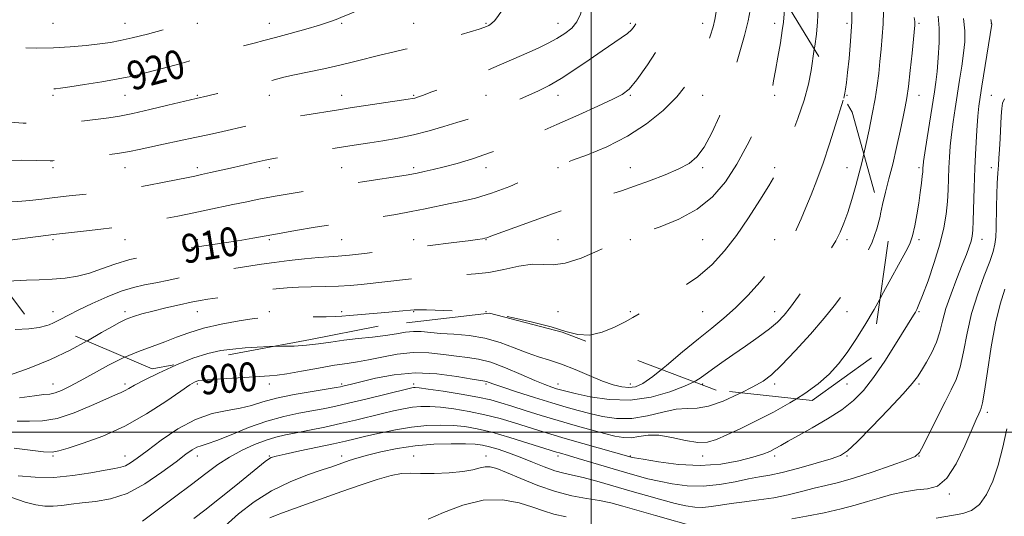
# Model space of a CAD drawing. Extents: x 2134800 to 2137700, y 317300 to 320200.
# Drawn here: x 2136842 to 2137114, y 317977 to 318114 of the extents above; entities that cross this region are included whole.
import ezdxf
from ezdxf.enums import TextEntityAlignment as Align

# ---------------------------------------------------------------- set-up
doc = ezdxf.new("R2010")
doc.units = 0
doc.header["$MEASUREMENT"] = 0
doc.linetypes.add('DGN Style 2', pattern=[38.544247, 23.126548, -15.417699])
doc.linetypes.add('DGN Style 3', pattern=[53.961946, 38.544247, -15.417699])
for name, color, linetype, lineweight in [('DTM OBSCURED SPOT', 7, 'Continuous', 0), ('DTM SPOT ELEVATION', 2, 'Continuous', 13), ('GRID LINE', 7, 'Continuous', 0), ('INDEX CONTOUR', 41, 'Continuous', 13), ('INDEX CONTOUR DASHED', 41, 'DGN Style 3', 13), ('INDEX CONTOUR LABEL', 244, 'Continuous', 0), ('INTERMEDIATE CONTOUR', 44, 'Continuous', 0), ('INTERMEDIATE CONTOUR DASHED', 44, 'DGN Style 3', 0), ('OBSCURED GROUND BOUNDARY', 84, 'DGN Style 2', 0)]:
    doc.layers.add(name, color=color, linetype=linetype, lineweight=lineweight)
doc.styles.add('Style-ITALICS', font='ITALICS.shx')

msp = doc.modelspace()

# ---------------------------------------------------------------- linework, layer by layer
at = {"layer": 'DTM OBSCURED SPOT'}
for p in [(2136850.88, 318113.38, 923.32), (2136870.88, 318113.38, 922.89), (2136890.88, 318113.38, 921.85), (2136910.88, 318113.38, 920.77), (2136930.88, 318113.38, 919.8), (2136950.88, 318113.38, 918.95), (2136970.88, 318113.38, 918.16), (2136990.88, 318113.38, 916.73), (2137010.88, 318113.38, 914.32), (2137030.88, 318113.38, 910.71), (2137050.88, 318113.38, 906.52), (2136850.88, 318093.38, 919.68), (2136870.88, 318093.38, 919.11), (2136890.88, 318093.38, 918.14), (2136910.88, 318093.38, 917.32), (2136930.88, 318093.38, 916.72), (2136950.88, 318093.38, 916.16), (2136970.88, 318093.38, 914.91), (2136990.88, 318093.38, 913.37), (2137010.88, 318093.38, 911.82), (2137030.88, 318093.38, 909.28), (2137050.88, 318093.38, 905.81), (2136850.88, 318073.38, 915.63), (2136870.88, 318073.38, 915.22), (2136890.88, 318073.38, 914.44), (2136910.88, 318073.38, 913.56), (2136930.88, 318073.38, 912.92), (2136950.88, 318073.38, 912.34), (2136970.88, 318073.38, 911.45), (2136990.88, 318073.38, 909.91), (2137010.88, 318073.38, 908.85), (2137030.88, 318073.38, 907.73), (2137050.88, 318073.38, 904.18), (2137070.88, 318073.38, 900.9), (2136850.88, 318053.38, 911.72), (2136870.88, 318053.38, 911.28), (2136890.88, 318053.38, 910.52), (2136910.88, 318053.38, 909.75), (2136930.88, 318053.38, 909.11), (2136950.88, 318053.38, 908.52), (2136970.88, 318053.38, 907.93), (2136990.88, 318053.38, 906.79), (2137010.88, 318053.38, 905.89), (2137030.88, 318053.38, 905), (2137050.88, 318053.38, 902.79), (2137070.88, 318053.38, 899.59), (2136850.88, 318033.38, 908.66), (2136870.88, 318033.38, 906.39), (2136890.88, 318033.38, 905.19), (2136910.88, 318033.38, 904.32), (2136930.88, 318033.38, 904.36), (2136950.88, 318033.38, 903.87), (2136970.88, 318033.38, 904.01), (2136990.88, 318033.38, 904.91), (2137010.88, 318033.38, 904.17), (2137030.88, 318033.38, 903.08), (2137050.88, 318033.38, 900.61), (2137070.88, 318033.38, 897.25), (2137030.88, 318013.38, 899.63), (2137050.88, 318013.38, 897.58)]:
    msp.add_point(p, dxfattribs=at)
at = {"layer": 'DTM SPOT ELEVATION'}
for p in [(2137070.88, 318113.38, 902.38), (2137090.88, 318113.38, 897.74), (2137110.88, 318113.38, 892.05), (2137070.88, 318093.38, 901.89), (2137090.88, 318093.38, 897.28), (2137110.88, 318093.38, 891.05), (2137090.88, 318073.38, 896.3), (2137110.88, 318073.38, 890.69), (2137090.88, 318053.38, 895.67), (2137108.34, 318053.46, 891.3), (2137090.88, 318033.38, 893.84), (2136850.88, 318013.38, 904.76), (2136870.88, 318013.38, 902.38), (2136890.88, 318013.38, 899.76), (2136910.88, 318013.38, 899.45), (2136930.88, 318013.38, 898.29), (2136950.88, 318013.38, 896.36), (2136970.88, 318013.38, 897.77), (2136990.88, 318013.38, 900.68), (2137010.88, 318013.38, 902.65), (2137070.88, 318013.38, 895.15), (2137090.88, 318013.38, 891.72), (2137109.77, 318005.48, 887.6), (2136850.88, 317993.38, 899.83), (2136870.88, 317993.38, 898.7), (2136890.88, 317993.38, 895.37), (2136910.88, 317993.38, 892.12), (2136930.88, 317993.38, 890.51), (2136950.88, 317993.38, 888.72), (2136970.88, 317993.38, 888.64), (2136990.88, 317993.38, 891.58), (2137010.88, 317993.38, 894.1), (2137030.88, 317993.38, 895.45), (2137050.88, 317993.38, 893.63), (2137070.88, 317993.38, 891.86), (2137090.88, 317993.38, 889.97), (2137099.24, 317982.8, 887.8)]:
    msp.add_point(p, dxfattribs=at)
at = {"layer": 'GRID LINE', "flags": 128}
for points in [[(2137000, 320000), (2137000, 317500)], [(2135000, 318000), (2137500, 318000)]]:
    msp.add_lwpolyline(points, dxfattribs=at)
at = {"layer": 'INDEX CONTOUR', "flags": 128}
for points, elevation in [([(2137075.591, 318077.145), (2137076.214, 318080.028), (2137077.021, 318083.821), (2137077.903, 318088.141), (2137078.693, 318092.393), (2137079.27, 318096.135), (2137079.683, 318099.503), (2137080.029, 318102.786), (2137080.376, 318106.201), (2137080.695, 318109.71), (2137080.926, 318113.21), (2137081.017, 318116.621)], 900), ([(2136898.604, 317974.016), (2136902.296, 317977.298), (2136906.621, 317980.65), (2136911.456, 317983.721), (2136916.59, 317986.223), (2136921.47, 317988.137), (2136925.462, 317989.51), (2136928.131, 317990.413), (2136932.959, 317992.098), (2136935.12, 317992.785), (2136938.012, 317993.605), (2136941.785, 317994.544), (2136946.273, 317995.465), (2136951.243, 317996.201), (2136956.4, 317996.627), (2136961.238, 317996.791), (2136965.197, 317996.784), (2136967.927, 317996.672), (2136969.908, 317996.416), (2136971.835, 317995.953), (2136974.256, 317995.235), (2136977.157, 317994.268), (2136980.381, 317993.076), (2136983.755, 317991.715), (2136987.041, 317990.376), (2136989.983, 317989.284), (2136992.46, 317988.576), (2136994.881, 317988.04), (2136997.79, 317987.378), (2137001.575, 317986.368), (2137006.007, 317985.095), (2137010.704, 317983.723), (2137015.309, 317982.398), (2137019.571, 317981.214), (2137023.264, 317980.246), (2137026.248, 317979.561), (2137028.721, 317979.181), (2137030.97, 317979.112), (2137033.266, 317979.341), (2137035.827, 317979.761), (2137038.857, 317980.242), (2137042.48, 317980.693), (2137046.492, 317981.18), (2137050.602, 317981.808), (2137054.571, 317982.641), (2137058.315, 317983.574), (2137061.793, 317984.458), (2137065.059, 317985.221), (2137068.532, 317986.057), (2137072.722, 317987.236), (2137077.867, 317988.904), (2137083.114, 317990.729), (2137087.335, 317992.261), (2137089.759, 317993.261), (2137091.028, 317994.358), (2137092.141, 317996.392), (2137095.979, 318004.223), (2137098.075, 318008.377), (2137099.799, 318011.685), (2137101.156, 318014.627), (2137102.245, 318017.975), (2137103.18, 318022.304), (2137104.171, 318027.41), (2137105.443, 318032.896), (2137107.123, 318038.35), (2137108.92, 318043.315), (2137110.447, 318047.319), (2137111.407, 318050.085), (2137111.896, 318052.101), (2137112.105, 318054.055), (2137112.202, 318056.488), (2137112.319, 318062.581), (2137112.421, 318065.903), (2137112.556, 318069.083), (2137112.701, 318071.836), (2137112.842, 318074.012), (2137112.986, 318076.007), (2137113.145, 318078.357), (2137113.326, 318081.403), (2137113.665, 318087.656), (2137113.798, 318089.776), (2137114.031, 318091.258), (2137114.515, 318092.454)], 890), ([(2136840.194, 317995.542), (2136844.56, 317995.002), (2136848.284, 317994.577), (2136850.663, 317994.466), (2136852.529, 317994.769), (2136855.102, 317995.561), (2136859.288, 317996.92), (2136864.74, 317998.922), (2136870.797, 318001.646), (2136876.811, 318005.038), (2136882.182, 318008.518), (2136886.325, 318011.372), (2136888.847, 318013.075), (2136890.13, 318013.86), (2136890.75, 318014.145), (2136891.303, 318014.291), (2136892.461, 318014.423), (2136894.915, 318014.606), (2136899.029, 318014.878), (2136903.85, 318015.183), (2136910.898, 318015.593), (2136913.037, 318015.787), (2136915.707, 318016.189), (2136919.735, 318016.902), (2136924.482, 318017.761), (2136928.942, 318018.532), (2136932.396, 318019.056), (2136935.277, 318019.478), (2136938.299, 318020.021), (2136942.008, 318020.812), (2136946.246, 318021.611), (2136950.683, 318022.083), (2136955.018, 318022), (2136959.066, 318021.558), (2136962.672, 318021.061), (2136965.79, 318020.703), (2136968.805, 318020.251), (2136972.217, 318019.364), (2136976.319, 318017.835), (2136980.621, 318015.999), (2136984.431, 318014.322), (2136987.222, 318013.167), (2136989.128, 318012.464), (2136990.447, 318012.039), (2136991.539, 318011.718), (2136993.025, 318011.334), (2136995.591, 318010.72), (2136999.706, 318009.823), (2137004.981, 318009.047), (2137010.816, 318008.903), (2137016.618, 318009.733), (2137021.832, 318011.177), (2137025.913, 318012.704), (2137028.57, 318013.938)], 900)]:
    msp.add_lwpolyline(points, dxfattribs=dict(at, elevation=elevation))
at = {"layer": 'INDEX CONTOUR DASHED', "flags": 128}
for points, elevation in [([(2136797.659, 318092.953), (2136799.626, 318093.517), (2136803.174, 318094.5), (2136807.172, 318095.429), (2136811.653, 318096.158), (2136816.536, 318096.582), (2136821.278, 318096.767), (2136825.228, 318096.817), (2136828.008, 318096.815), (2136830.364, 318096.74), (2136833.323, 318096.546), (2136837.548, 318096.214), (2136848.833, 318095.283), (2136850.164, 318095.2), (2136850.901, 318095.195), (2136851.65, 318095.249), (2136853.001, 318095.42), (2136855.543, 318095.787), (2136859.596, 318096.396), (2136864.407, 318097.153), (2136868.962, 318097.934), (2136872.52, 318098.65), (2136875.486, 318099.361), (2136886.454, 318102.271), (2136890.987, 318103.505), (2136895.575, 318104.792), (2136899.904, 318106.021), (2136903.643, 318107.07), (2136906.629, 318107.873), (2136909.371, 318108.587), (2136912.55, 318109.428), (2136916.593, 318110.538), (2136920.946, 318111.77), (2136924.798, 318112.905), (2136927.543, 318113.776), (2136929.379, 318114.428), (2136930.698, 318114.96), (2136933.582, 318116.195), (2136936.234, 318117.282), (2136940.249, 318118.907), (2136945.262, 318121.056), (2136950.718, 318123.67), (2136956.07, 318126.717), (2136960.78, 318130.27), (2136964.312, 318134.425), (2136966.322, 318139.139), (2136967.225, 318143.829), (2136967.626, 318147.775), (2136968.016, 318150.445), (2136968.434, 318152.067), (2136968.805, 318153.057), (2136969.035, 318153.88), (2136968.949, 318155.19), (2136968.353, 318157.693), (2136967.142, 318161.818), (2136963.985, 318172.014), (2136961.52, 318180.186), (2136960.462, 318183.603), (2136959.387, 318186.936), (2136958.357, 318190.418), (2136957.471, 318194.271), (2136956.822, 318198.44)], 920), ([(2136836.344, 318041.582), (2136836.851, 318041.681), (2136840.101, 318041.986), (2136843.544, 318042.13), (2136847.125, 318042.23), (2136850.723, 318042.395), (2136854.24, 318042.724), (2136857.671, 318043.28), (2136861.033, 318044.12), (2136864.391, 318045.261), (2136868.001, 318046.562), (2136872.165, 318047.841), (2136876.996, 318048.947), (2136881.843, 318049.839), (2136885.868, 318050.503), (2136888.53, 318050.953), (2136890.491, 318051.295), (2136892.711, 318051.659), (2136899.606, 318052.707), (2136903.218, 318053.274), (2136906.288, 318053.799), (2136913.131, 318055.034), (2136918.124, 318055.898), (2136923.581, 318056.82), (2136928.465, 318057.632), (2136932.058, 318058.216), (2136941.637, 318059.707), (2136945.889, 318060.397), (2136950.149, 318061.148), (2136954.029, 318061.915), (2136960.948, 318063.367), (2136964.327, 318064.042), (2136968.021, 318064.909), (2136972.369, 318066.238), (2136977.489, 318068.165), (2136982.617, 318070.293), (2136991.295, 318074.075), (2136992.401, 318074.496), (2136994.842, 318075.386), (2136999.04, 318076.938), (2137004.406, 318079.166), (2137010.092, 318082.033), (2137015.37, 318085.465), (2137019.977, 318089.22), (2137023.767, 318093.016), (2137026.66, 318096.628), (2137028.824, 318100.073), (2137030.5, 318103.427), (2137031.879, 318106.716), (2137032.984, 318109.772), (2137033.791, 318112.377), (2137034.311, 318114.462), (2137034.67, 318116.552), (2137035.029, 318119.322), (2137035.489, 318123.255), (2137035.918, 318128.082), (2137036.127, 318133.344), (2137035.979, 318138.587), (2137035.644, 318142.304)], 910), ([(2137028.57, 318013.938), (2137030.222, 318014.946), (2137033.679, 318017.507), (2137036.187, 318019.298), (2137039.247, 318021.434), (2137042.768, 318023.861), (2137046.325, 318026.348), (2137049.41, 318028.621), (2137051.684, 318030.528), (2137053.478, 318032.403), (2137055.294, 318034.702), (2137057.502, 318037.735), (2137059.952, 318041.209), (2137062.365, 318044.687), (2137064.507, 318047.816), (2137066.33, 318050.588), (2137067.832, 318053.083), (2137069.036, 318055.425), (2137070.075, 318057.911), (2137071.105, 318060.886), (2137072.233, 318064.535), (2137073.355, 318068.413), (2137074.316, 318071.919), (2137075.019, 318074.667), (2137075.591, 318077.145)], 900)]:
    msp.add_lwpolyline(points, dxfattribs=dict(at, elevation=elevation))
at = {"layer": 'INTERMEDIATE CONTOUR', "flags": 128}
for points, elevation in [([(2137061.846, 318106.166), (2137061.978, 318107.044), (2137062.427, 318110.351), (2137062.756, 318113.806), (2137062.914, 318117.481)], 904), ([(2137070.02, 318092.647), (2137070.161, 318093.122), (2137070.346, 318093.968), (2137070.52, 318095.119), (2137070.747, 318096.939), (2137071.059, 318099.707), (2137071.468, 318103.603), (2137071.886, 318108.431), (2137072.206, 318113.895), (2137072.344, 318119.626)], 902), ([(2136875.69, 317975.343), (2136879.734, 317978.317), (2136884.586, 317981.928), (2136889.322, 317985.503), (2136893.248, 317988.511), (2136896.598, 317990.985), (2136899.835, 317993.099), (2136903.288, 317994.981), (2136906.773, 317996.584), (2136909.967, 317997.815), (2136912.689, 317998.637), (2136915.295, 317999.221), (2136918.276, 317999.793), (2136921.983, 318000.528), (2136926.195, 318001.408), (2136930.551, 318002.365), (2136934.736, 318003.336), (2136942.168, 318005.133), (2136945.298, 318005.877), (2136948.07, 318006.474), (2136950.554, 318006.898), (2136952.869, 318007.12), (2136955.328, 318007.124), (2136958.289, 318006.898), (2136961.996, 318006.43), (2136966.215, 318005.735), (2136970.596, 318004.825), (2136974.829, 318003.735), (2136978.775, 318002.566), (2136985.522, 318000.418), (2136988.809, 317999.402), (2136992.778, 317998.229), (2136997.731, 317996.818), (2137011.087, 317993.097), (2137012.053, 317992.908), (2137014.434, 317992.466), (2137018.699, 317991.724), (2137024.259, 317991.003), (2137030.258, 317990.709), (2137035.935, 317991.122), (2137040.894, 317992.017), (2137044.836, 317993.038), (2137047.588, 317993.91), (2137049.49, 317994.672), (2137051.014, 317995.44), (2137052.606, 317996.339), (2137054.637, 317997.511), (2137057.459, 317999.106), (2137061.247, 318001.209), (2137065.483, 318003.651), (2137069.476, 318006.197), (2137072.725, 318008.728), (2137075.503, 318011.564), (2137078.278, 318015.141), (2137081.349, 318019.661), (2137084.384, 318024.404), (2137089.354, 318032.438), (2137089.847, 318033.264), (2137090.262, 318034.031), (2137090.847, 318035.358), (2137091.836, 318037.884), (2137093.354, 318041.993), (2137095.101, 318047.049), (2137096.667, 318052.165), (2137097.736, 318056.633), (2137098.367, 318060.487), (2137098.713, 318063.943), (2137098.911, 318067.188), (2137099.036, 318070.296), (2137099.145, 318073.313), (2137099.294, 318076.296), (2137099.516, 318079.341), (2137099.843, 318082.554), (2137100.292, 318086.018), (2137100.84, 318089.714), (2137102.085, 318097.594), (2137102.684, 318101.498), (2137103.188, 318105.075), (2137103.524, 318108.206), (2137103.57, 318111.249), (2137103.195, 318114.682)], 894), ([(2136889.975, 317976.009), (2136892.967, 317978.35), (2136897.041, 317981.61), (2136901.533, 317985.233), (2136909.676, 317991.839), (2136910.61, 317992.532), (2136911.402, 317992.967), (2136912.704, 317993.367), (2136915.207, 317993.936), (2136919.298, 317994.806), (2136924.153, 317995.827), (2136928.644, 317996.783), (2136931.976, 317997.519), (2136934.679, 317998.147), (2136937.609, 317998.844), (2136941.405, 317999.727), (2136945.794, 318000.649), (2136950.278, 318001.404), (2136954.451, 318001.829), (2136958.26, 318001.952), (2136961.744, 318001.841), (2136965.01, 318001.536), (2136968.453, 318000.949), (2136972.536, 317999.964), (2136977.478, 317998.544), (2136982.516, 317996.984), (2136990.419, 317994.458), (2136991.209, 317994.222), (2136993.773, 317993.484), (2136996.436, 317992.702), (2137009.261, 317988.892), (2137012.756, 317987.881), (2137015.757, 317987.077), (2137018.849, 317986.356), (2137022.49, 317985.647), (2137026.623, 317985.125), (2137031.063, 317985.021), (2137035.599, 317985.476), (2137039.909, 317986.254), (2137043.645, 317987.028), (2137046.646, 317987.573), (2137049.498, 317988.077), (2137052.974, 317988.83), (2137057.536, 317990.018), (2137062.405, 317991.4), (2137066.492, 317992.628), (2137069.098, 317993.554), (2137071.078, 317994.823), (2137073.678, 317997.281), (2137077.728, 318001.416), (2137082.402, 318006.295), (2137086.458, 318010.629), (2137088.989, 318013.485), (2137090.427, 318015.36), (2137091.536, 318017.103), (2137092.903, 318019.379), (2137094.394, 318022.094), (2137095.695, 318024.966), (2137096.604, 318027.809), (2137097.363, 318030.819), (2137098.324, 318034.288), (2137099.726, 318038.36), (2137101.348, 318042.59), (2137102.858, 318046.385), (2137103.991, 318049.293), (2137104.765, 318051.415), (2137105.266, 318052.994), (2137105.578, 318054.335), (2137105.766, 318056.006), (2137105.889, 318058.637), (2137106.141, 318067.721), (2137106.333, 318073.255), (2137106.594, 318078.724), (2137106.891, 318083.666), (2137107.18, 318087.634), (2137107.442, 318090.433), (2137107.76, 318092.854), (2137108.244, 318095.943), (2137110.997, 318113.152), (2137110.98, 318113.423), (2137110.715, 318114.466)], 892), ([(2137080.016, 318036.909), (2137081.062, 318038.776), (2137087.233, 318050.059), (2137088.288, 318052.227), (2137089.061, 318054.43), (2137089.714, 318057.17), (2137090.282, 318060.297), (2137090.774, 318063.498), (2137091.191, 318066.482), (2137091.524, 318069.042), (2137091.757, 318070.996), (2137091.885, 318072.232), (2137091.938, 318072.935), (2137091.958, 318073.371), (2137091.993, 318073.868), (2137092.142, 318075.016), (2137092.505, 318077.475), (2137093.141, 318081.597), (2137095.146, 318094.385), (2137095.521, 318097.061), (2137095.847, 318099.977), (2137096.183, 318103.765), (2137096.431, 318108.013), (2137096.453, 318112.047), (2137096.145, 318115.389)], 896), ([(2137080.203, 318060.512), (2137080.777, 318063.157), (2137081.598, 318066.559), (2137082.539, 318070.22), (2137083.567, 318074.329), (2137084.634, 318078.927), (2137085.641, 318083.502), (2137086.476, 318087.395), (2137087.067, 318090.224), (2137087.506, 318092.709), (2137087.926, 318095.842), (2137088.419, 318100.25), (2137088.924, 318105.105), (2137089.697, 318112.849), (2137089.735, 318113.36), (2137089.717, 318113.862), (2137089.505, 318115.012)], 898), ([(2137055.605, 317975.912), (2137059.661, 317976.685), (2137064.535, 317977.646), (2137069.285, 317978.686), (2137073.209, 317979.714), (2137076.547, 317980.72), (2137079.775, 317981.708), (2137083.247, 317982.663), (2137086.814, 317983.472), (2137090.202, 317983.999), (2137093.212, 317984.283), (2137095.939, 317985.048), (2137098.557, 317987.194), (2137101.158, 317991.238), (2137103.547, 317996.178), (2137106.695, 318003.531), (2137107.407, 318005.118), (2137107.814, 318005.949), (2137108.124, 318006.65), (2137108.479, 318008.122), (2137109.006, 318011.335), (2137109.8, 318016.855), (2137110.831, 318023.635), (2137112.038, 318030.224), (2137113.351, 318035.493), (2137114.654, 318039.619)], 888), ([(2136840.404, 318028.427), (2136844.188, 318028.637), (2136847.036, 318028.991), (2136849.178, 318029.541), (2136849.81, 318029.797)], 908), ([(2136911.856, 318023.749), (2136914.348, 318023.8), (2136917.768, 318023.886), (2136921.138, 318024.087), (2136924.456, 318024.47), (2136927.853, 318024.966), (2136931.494, 318025.476), (2136935.454, 318025.927), (2136939.442, 318026.347), (2136943.078, 318026.786), (2136946.082, 318027.266), (2136948.577, 318027.688), (2136950.785, 318027.921), (2136952.943, 318027.88), (2136958.301, 318027.389), (2136962.005, 318027.154), (2136966.216, 318026.784), (2136970.581, 318026.051), (2136974.79, 318024.823), (2136978.712, 318023.346), (2136982.261, 318021.965), (2136985.424, 318020.912), (2136988.482, 318019.983), (2136991.792, 318018.862), (2136995.575, 318017.345), (2136999.512, 318015.665), (2137003.147, 318014.167), (2137006.131, 318013.125), (2137008.525, 318012.546), (2137010.498, 318012.366), (2137012.272, 318012.592), (2137014.298, 318013.495), (2137017.083, 318015.416), (2137019.502, 318017.363)], 902), ([(2136838.864, 318015.822), (2136844.332, 318017.781), (2136850.187, 318020.155), (2136855.682, 318022.777), (2136860.338, 318025.283)], 906), ([(2136841.676, 318009.491), (2136845.747, 318010.082), (2136848.382, 318010.397), (2136850.072, 318010.574), (2136851.494, 318010.875), (2136853.236, 318011.528), (2136855.517, 318012.62), (2136858.471, 318014.213), (2136862.148, 318016.291), (2136866.284, 318018.569), (2136870.533, 318020.688), (2136870.798, 318020.798)], 904), ([(2136841.01, 318003.029), (2136844.369, 318003.01), (2136847.966, 318003.102), (2136852.082, 318003.785), (2136856.823, 318005.351), (2136861.578, 318007.36), (2136865.56, 318009.182), (2136868.199, 318010.351), (2136869.796, 318011.021), (2136870.867, 318011.506), (2136871.931, 318012.098), (2136873.515, 318013.004), (2136876.147, 318014.411), (2136880.137, 318016.394), (2136884.909, 318018.59), (2136885.584, 318018.862)], 902), ([(2136841.304, 317987.886), (2136845.973, 317987.47), (2136851.137, 317987.456), (2136856.435, 317987.964), (2136861.351, 317988.755), (2136865.335, 317989.494), (2136868.014, 317989.951), (2136869.735, 317990.27), (2136871.028, 317990.69), (2136872.397, 317991.451), (2136874.261, 317992.765), (2136877.016, 317994.843), (2136880.904, 317997.739), (2136885.543, 318000.875), (2136890.396, 318003.517), (2136894.998, 318005.132), (2136899.171, 318006.011), (2136902.808, 318006.646), (2136905.93, 318007.432), (2136909.065, 318008.38), (2136912.872, 318009.402), (2136917.712, 318010.405), (2136922.766, 318011.295), (2136929.371, 318012.369), (2136930.557, 318012.579), (2136931.224, 318012.726), (2136933.587, 318013.314), (2136936.217, 318013.984), (2136940.256, 318014.965), (2136945.413, 318015.92), (2136951.255, 318016.417), (2136957.292, 318016.171), (2136962.811, 318015.467), (2136967.044, 318014.734), (2136970.555, 318014.109), (2136971.018, 318013.997), (2136972.769, 318013.367), (2136975.267, 318012.521), (2136979.369, 318011.185), (2136984.337, 318009.601), (2136989.168, 318008.096), (2136993.112, 318006.914), (2136996.43, 318005.985), (2136999.644, 318005.155), (2137003.174, 318004.348), (2137007.063, 318003.791), (2137011.255, 318003.788), (2137015.642, 318004.502), (2137019.892, 318005.532), (2137023.617, 318006.337), (2137026.606, 318006.57), (2137029.358, 318006.652), (2137032.548, 318007.198), (2137036.602, 318008.629), (2137040.96, 318010.592), (2137041.57, 318010.902)], 898), ([(2136839.489, 317981.841), (2136843.188, 317980.622), (2136846.184, 317979.856), (2136848.691, 317979.491), (2136850.991, 317979.458), (2136853.349, 317979.68), (2136855.962, 317980.038), (2136859.016, 317980.403), (2136862.647, 317980.75), (2136866.818, 317981.458), (2136871.45, 317983.009), (2136876.378, 317985.672), (2136881.098, 317988.866), (2136885.024, 317991.799), (2136887.739, 317993.852), (2136889.508, 317995.104), (2136890.764, 317995.808), (2136891.96, 317996.237), (2136893.616, 317996.739), (2136896.272, 317997.682), (2136900.261, 317999.293), (2136905.114, 318001.24), (2136910.157, 318003.049), (2136914.826, 318004.355), (2136918.983, 318005.236), (2136922.598, 318005.881), (2136925.747, 318006.466), (2136928.934, 318007.132), (2136932.77, 318008.013), (2136937.588, 318009.172), (2136949.192, 318012.028), (2136950.347, 318012.301), (2136950.83, 318012.391), (2136951.288, 318012.409), (2136952.395, 318012.296), (2136954.835, 318011.955), (2136958.982, 318011.327), (2136963.977, 318010.52), (2136968.655, 318009.687), (2136972.18, 318008.926), (2136975.033, 318008.147), (2136978.025, 318007.207), (2136981.782, 318006.008), (2136986.17, 318004.631), (2136990.871, 318003.199), (2136995.567, 318001.828), (2136999.946, 318000.601), (2137003.696, 317999.59), (2137006.619, 317998.864), (2137008.957, 317998.47), (2137011.063, 317998.451), (2137013.264, 317998.778), (2137015.777, 317999.137), (2137018.794, 317999.14), (2137022.388, 317998.551), (2137026.149, 317997.718), (2137029.553, 317997.14), (2137032.268, 317997.217), (2137034.751, 317997.954), (2137037.656, 317999.261), (2137041.456, 318001.044), (2137045.904, 318003.185), (2137050.575, 318005.574), (2137055.087, 318008.106), (2137056.895, 318009.246)], 896), ([(2137095.626, 317976.119), (2137100.45, 317976.983), (2137102.979, 317977.463), (2137105.403, 317978.311), (2137107.626, 317979.948), (2137109.574, 317982.684), (2137111.271, 317986.397), (2137112.768, 317990.852), (2137114.098, 317995.801), (2137115.222, 318000.933)], 886), ([(2136911.037, 317976.2), (2136912.527, 317976.915), (2136914.487, 317977.664), (2136921.149, 317980.033), (2136930.921, 317983.526), (2136936.039, 317985.327), (2136940.757, 317986.893), (2136944.646, 317988), (2136947.49, 317988.503), (2136949.906, 317988.59), (2136952.721, 317988.531), (2136956.49, 317988.554), (2136960.679, 317988.726), (2136964.477, 317989.066), (2136967.271, 317989.567), (2136969.225, 317990.076), (2136970.699, 317990.407), (2136972.078, 317990.389), (2136973.858, 317989.896), (2136976.558, 317988.817), (2136980.505, 317987.136), (2136985.252, 317985.215), (2136990.159, 317983.514), (2136994.692, 317982.368), (2136998.744, 317981.633), (2137002.317, 317981.045), (2137005.51, 317980.368), (2137008.814, 317979.495), (2137017.836, 317976.92), (2137029.616, 317973.587)], 888), ([(2136954.885, 317975.878), (2136959.079, 317977.737), (2136964.438, 317979.76), (2136970.132, 317981.118), (2136975.438, 317981.213), (2136980.078, 317980.387), (2136983.884, 317979.213), (2136986.855, 317978.159), (2136989.657, 317977.274), (2136993.122, 317976.498)], 886)]:
    msp.add_lwpolyline(points, dxfattribs=dict(at, elevation=elevation))
at = {"layer": 'INTERMEDIATE CONTOUR DASHED', "flags": 128}
for points, elevation in [([(2136789.808, 318105.272), (2136790.021, 318105.192), (2136794.63, 318104.5), (2136798.702, 318104.741), (2136802.274, 318105.438), (2136808.106, 318106.827), (2136810.503, 318107.31), (2136812.706, 318107.579), (2136815.064, 318107.678), (2136817.981, 318107.673), (2136821.696, 318107.621), (2136825.762, 318107.533), (2136829.567, 318107.413), (2136832.692, 318107.26), (2136835.495, 318107.079), (2136838.528, 318106.87), (2136842.216, 318106.652), (2136846.46, 318106.509), (2136851.035, 318106.542), (2136855.689, 318106.814), (2136860.082, 318107.238), (2136863.85, 318107.69), (2136866.815, 318108.094), (2136869.547, 318108.578), (2136872.808, 318109.316), (2136877.069, 318110.409), (2136881.659, 318111.65), (2136885.624, 318112.758), (2136888.25, 318113.521), (2136889.794, 318114.016), (2136890.756, 318114.386), (2136891.655, 318114.794), (2136893.08, 318115.461), (2136895.642, 318116.624), (2136899.764, 318118.442), (2136905.13, 318120.75), (2136911.237, 318123.307), (2136917.559, 318125.875), (2136928.351, 318130.195), (2136931.804, 318131.686), (2136934.516, 318133.286), (2136937.432, 318135.72), (2136941.192, 318139.428), (2136945.218, 318143.709), (2136948.626, 318147.578), (2136950.776, 318150.354), (2136952.015, 318152.588), (2136952.936, 318155.138), (2136953.979, 318158.598), (2136954.984, 318162.525), (2136955.64, 318166.213), (2136955.712, 318169.176), (2136955.266, 318171.805), (2136954.447, 318174.712), (2136953.4, 318178.309), (2136952.285, 318182.22), (2136951.264, 318185.874), (2136950.464, 318188.812), (2136949.442, 318192.703), (2136949.118, 318194.009), (2136948.825, 318195.59), (2136948.48, 318198.179), (2136947.996, 318202.206), (2136947.57, 318204.974)], 922), ([(2136805.115, 318083.007), (2136806.819, 318083.45), (2136810.781, 318084.239), (2136814.691, 318084.7), (2136818.44, 318084.942), (2136821.933, 318085.133), (2136825.103, 318085.399), (2136827.998, 318085.695), (2136830.692, 318085.938), (2136833.288, 318086.059), (2136836.002, 318086.053), (2136839.075, 318085.93), (2136842.681, 318085.724), (2136846.723, 318085.557), (2136851.032, 318085.571), (2136855.421, 318085.859), (2136859.608, 318086.318), (2136866.348, 318087.189), (2136869.334, 318087.643), (2136872.99, 318088.352), (2136877.741, 318089.429), (2136882.759, 318090.639), (2136890.57, 318092.555), (2136893.822, 318093.288), (2136896.49, 318093.911), (2136900.405, 318094.836), (2136904.885, 318095.909), (2136909.03, 318096.922), (2136914.913, 318098.399), (2136917.869, 318099.078), (2136925.947, 318100.774), (2136930.374, 318101.748), (2136934.538, 318102.756), (2136941.867, 318104.617), (2136945.115, 318105.379), (2136948.51, 318106.164), (2136952.527, 318107.153), (2136957.398, 318108.451), (2136962.378, 318109.838), (2136966.48, 318111.014), (2136968.988, 318111.761), (2136970.274, 318112.18), (2136970.986, 318112.457), (2136971.665, 318112.771), (2136972.437, 318113.288), (2136973.324, 318114.168), (2136974.381, 318115.571), (2136977.767, 318120.523), (2136980.381, 318124.214), (2136983.131, 318128.148), (2136985.369, 318131.613), (2136986.61, 318134.163), (2136987.019, 318136.396), (2136986.918, 318139.171), (2136986.549, 318143.111), (2136985.808, 318147.884), (2136984.507, 318152.919), (2136982.551, 318157.716), (2136980.211, 318162.045), (2136977.852, 318165.746), (2136975.785, 318168.709), (2136974.093, 318171.03), (2136972.806, 318172.854), (2136971.895, 318174.406), (2136971.099, 318176.22), (2136970.101, 318178.911), (2136968.7, 318182.843), (2136967.153, 318187.39), (2136965.834, 318191.676), (2136965.567, 318192.762)], 918), ([(2136812.897, 318072.682), (2136814.599, 318073.074), (2136817.484, 318073.567), (2136821.338, 318074.131), (2136826.056, 318074.693), (2136831.367, 318075.128), (2136836.931, 318075.348), (2136842.117, 318075.397), (2136846.224, 318075.361), (2136850.127, 318075.282), (2136850.904, 318075.283), (2136851.693, 318075.339), (2136859.665, 318076.209), (2136864.401, 318076.746), (2136868.79, 318077.298), (2136872.1, 318077.818), (2136874.824, 318078.362), (2136877.774, 318079.015), (2136881.545, 318079.835), (2136890.243, 318081.698), (2136894.292, 318082.577), (2136897.996, 318083.396), (2136904.725, 318084.918), (2136908.124, 318085.658), (2136911.926, 318086.412), (2136916.27, 318087.186), (2136920.677, 318087.92), (2136930.008, 318089.425), (2136933.289, 318089.93), (2136949.342, 318092.316), (2136950.517, 318092.51), (2136951.142, 318092.657), (2136951.903, 318092.892), (2136953.33, 318093.395), (2136955.92, 318094.358), (2136959.954, 318095.897), (2136964.889, 318097.817), (2136969.97, 318099.848), (2136974.579, 318101.764), (2136978.636, 318103.514), (2136982.199, 318105.092), (2136985.325, 318106.509), (2136988.085, 318107.832), (2136990.553, 318109.146), (2136992.771, 318110.533), (2136994.655, 318112.068), (2136996.089, 318113.826), (2136997.024, 318115.889), (2136997.689, 318118.37), (2136998.377, 318121.393), (2136999.288, 318125.002), (2137000.242, 318128.939), (2137000.96, 318132.871), (2137001.248, 318136.539), (2137001.231, 318139.986), (2137000.999, 318146.654), (2137000.569, 318149.885), (2136999.4, 318152.912), (2136997.206, 318155.698), (2136994.239, 318158.478), (2136990.888, 318161.559), (2136987.501, 318165.186), (2136984.257, 318169.364), (2136981.294, 318174.036), (2136978.726, 318179.057), (2136976.581, 318183.929), (2136975.509, 318186.518)], 916), ([(2136822.149, 318060.412), (2136825.488, 318061.554), (2136830.009, 318062.826), (2136834.077, 318063.529), (2136837.733, 318063.824), (2136841.136, 318063.992), (2136844.452, 318064.258), (2136847.837, 318064.629), (2136851.448, 318065.057), (2136855.354, 318065.498), (2136862.899, 318066.311), (2136865.996, 318066.654), (2136869.025, 318067.054), (2136872.587, 318067.625), (2136877.035, 318068.435), (2136881.707, 318069.333), (2136888.355, 318070.645), (2136890.219, 318071.022), (2136892.083, 318071.419), (2136894.57, 318071.968), (2136900.88, 318073.397), (2136907.19, 318074.847), (2136909.678, 318075.404), (2136911.542, 318075.79), (2136913.406, 318076.126), (2136924.71, 318078.018), (2136929.122, 318078.745), (2136932.622, 318079.303), (2136935.589, 318079.76), (2136938.658, 318080.22), (2136942.318, 318080.787), (2136946.456, 318081.511), (2136950.811, 318082.439), (2136955.13, 318083.575), (2136959.201, 318084.784), (2136962.826, 318085.897), (2136965.9, 318086.808), (2136968.717, 318087.668), (2136971.669, 318088.693), (2136975.031, 318090.034), (2136978.609, 318091.573), (2136982.092, 318093.128), (2136985.278, 318094.591), (2136988.381, 318096.154), (2136991.727, 318098.092), (2136995.512, 318100.553), (2136999.431, 318103.244), (2137003.055, 318105.754), (2137008.349, 318109.315), (2137010.053, 318110.551), (2137011.217, 318111.59), (2137011.958, 318112.493), (2137012.405, 318113.296), (2137012.683, 318114.139), (2137012.905, 318115.533), (2137013.177, 318118.085), (2137013.573, 318122.191), (2137014.021, 318127.401), (2137014.411, 318133.054), (2137014.659, 318138.539), (2137014.771, 318143.436), (2137014.776, 318147.372), (2137014.682, 318150.102), (2137014.398, 318151.881), (2137013.816, 318153.083), (2137012.813, 318154.087), (2137008.944, 318156.988), (2137005.867, 318159.485), (2137002.382, 318162.395), (2136998.96, 318165.216), (2136996.002, 318167.541), (2136993.609, 318169.359), (2136991.808, 318170.753), (2136990.591, 318171.82), (2136989.811, 318172.687), (2136989.281, 318173.489), (2136988.776, 318174.474), (2136987.871, 318176.324), (2136986.071, 318179.886)], 914), ([(2136829.182, 318051.082), (2136830.141, 318051.479), (2136831.938, 318052.009), (2136834.279, 318052.481), (2136837.149, 318052.939), (2136840.367, 318053.396), (2136846.847, 318054.273), (2136851.064, 318054.816), (2136852.72, 318055.009), (2136859.358, 318055.751), (2136864.167, 318056.305), (2136868.573, 318056.843), (2136871.783, 318057.291), (2136874.37, 318057.732), (2136881.087, 318059.033), (2136885.518, 318059.906), (2136889.929, 318060.796), (2136893.847, 318061.619), (2136900.705, 318063.098), (2136904.124, 318063.811), (2136907.943, 318064.562), (2136912.503, 318065.405), (2136918.015, 318066.37), (2136924.169, 318067.407), (2136930.528, 318068.445), (2136936.643, 318069.412), (2136948.731, 318071.274), (2136950.354, 318071.549), (2136951.803, 318071.842), (2136953.729, 318072.274), (2136956.241, 318072.865), (2136959.307, 318073.613), (2136962.921, 318074.544), (2136967.167, 318075.791), (2136972.153, 318077.513), (2136977.909, 318079.802), (2136984.146, 318082.48), (2136990.493, 318085.297), (2136996.563, 318088.012), (2137001.892, 318090.414), (2137005.998, 318092.3), (2137008.638, 318093.646), (2137010.531, 318095.145), (2137012.635, 318097.673), (2137015.618, 318101.83), (2137018.981, 318107.12), (2137021.935, 318112.773), (2137023.88, 318118.112), (2137024.966, 318122.818), (2137025.536, 318126.659), (2137025.881, 318129.504), (2137026.094, 318131.598), (2137026.217, 318133.288), (2137026.277, 318134.929), (2137026.238, 318136.935), (2137026.047, 318139.731), (2137025.585, 318143.563), (2137024.457, 318147.951), (2137022.203, 318152.235), (2137019.669, 318154.792)], 912), ([(2136849.81, 318029.797), (2136851.009, 318030.284), (2136852.908, 318031.229), (2136855.175, 318032.421), (2136858.09, 318033.913), (2136861.797, 318035.7), (2136865.888, 318037.524), (2136869.815, 318039.069), (2136873.191, 318040.113), (2136876.256, 318040.815), (2136879.411, 318041.433), (2136882.963, 318042.162), (2136886.845, 318042.97), (2136890.9, 318043.763), (2136894.965, 318044.466), (2136898.868, 318045.078), (2136908.672, 318046.55), (2136912.162, 318047.031), (2136916.315, 318047.555), (2136920.641, 318048.054), (2136924.456, 318048.437), (2136927.339, 318048.655), (2136929.904, 318048.817), (2136933.024, 318049.075), (2136937.255, 318049.528), (2136941.885, 318050.075), (2136953.401, 318051.472), (2136961.971, 318052.556), (2136965.965, 318053.074), (2136968.535, 318053.421), (2136969.913, 318053.629), (2136970.602, 318053.763), (2136971.148, 318053.918), (2136972.259, 318054.316), (2136978.889, 318056.751), (2136984.191, 318058.677), (2136989.622, 318060.627), (2136994.402, 318062.307), (2136998.493, 318063.705), (2137002.045, 318064.881), (2137008.45, 318066.951), (2137012.034, 318068.176), (2137016.218, 318069.697), (2137020.53, 318071.374), (2137024.332, 318073.004), (2137027.17, 318074.51), (2137029.335, 318076.332), (2137031.306, 318079.036), (2137033.432, 318082.968), (2137035.544, 318087.598), (2137037.344, 318092.173), (2137038.63, 318096.123), (2137039.576, 318099.59), (2137040.449, 318102.897), (2137042.524, 318110.022), (2137043.538, 318114.081), (2137044.39, 318118.504), (2137045.067, 318122.873), (2137045.581, 318126.667), (2137045.94, 318129.513), (2137045.995, 318130.057)], 908), ([(2136860.338, 318025.283), (2136860.482, 318025.361), (2136864.356, 318027.592), (2136867.185, 318029.239), (2136869.305, 318030.407), (2136871.166, 318031.287), (2136873.175, 318032.046), (2136875.57, 318032.78), (2136878.547, 318033.562), (2136882.164, 318034.432), (2136885.932, 318035.288), (2136889.222, 318035.998), (2136891.653, 318036.479), (2136893.824, 318036.851), (2136905.011, 318038.613), (2136909.308, 318039.265), (2136912.789, 318039.748), (2136915.794, 318040.062), (2136918.89, 318040.239), (2136922.486, 318040.319), (2136926.337, 318040.37), (2136930.03, 318040.467), (2136933.282, 318040.667), (2136936.314, 318040.96), (2136950.61, 318042.55), (2136954.291, 318042.977), (2136957.815, 318043.347), (2136961.209, 318043.594), (2136964.523, 318043.705), (2136967.942, 318043.858), (2136971.682, 318044.284), (2136975.836, 318045.101), (2136980.028, 318045.997), (2136983.758, 318046.549), (2136986.738, 318046.518), (2136989.519, 318046.39), (2136992.859, 318046.83), (2136997.225, 318048.278), (2137001.911, 318050.269), (2137005.917, 318052.103), (2137008.496, 318053.248), (2137009.91, 318053.814), (2137012.539, 318054.703), (2137015.011, 318055.522), (2137019.157, 318056.94), (2137024.273, 318059.021), (2137029.37, 318061.797), (2137033.672, 318065.287), (2137037.249, 318069.46), (2137040.381, 318074.271), (2137043.266, 318079.552), (2137045.769, 318084.635), (2137047.669, 318088.727), (2137048.832, 318091.289), (2137049.455, 318092.788), (2137049.82, 318093.941), (2137050.169, 318095.388), (2137050.586, 318097.428), (2137051.116, 318100.281), (2137051.772, 318103.999), (2137052.438, 318107.954), (2137052.967, 318111.351), (2137053.267, 318113.697), (2137053.816, 318119.45)], 906), ([(2136870.798, 318020.798), (2136874.602, 318022.385), (2136878.403, 318023.763), (2136881.9, 318025.016), (2136885.145, 318026.297), (2136888.538, 318027.584), (2136892.568, 318028.812), (2136897.473, 318029.917), (2136902.491, 318030.834), (2136906.611, 318031.495), (2136909.201, 318031.862), (2136911.152, 318032.006), (2136913.735, 318032.026), (2136922.499, 318031.984), (2136926.569, 318031.986), (2136929.141, 318032.034), (2136930.939, 318032.148), (2136933.085, 318032.345), (2136936.373, 318032.63), (2136944.009, 318033.275), (2136946.85, 318033.532), (2136950.97, 318033.938), (2136952.132, 318033.955), (2136954.402, 318033.9), (2136970.652, 318033.349), (2136970.955, 318033.313), (2136971.893, 318033.12), (2136974.253, 318032.618), (2136978.495, 318031.701), (2136983.769, 318030.49), (2136988.899, 318029.159), (2136993.001, 318027.911), (2136996.368, 318027.053), (2136999.582, 318026.921), (2137003.053, 318027.716), (2137006.486, 318029.087), (2137009.409, 318030.547), (2137011.569, 318031.757), (2137016.293, 318034.604), (2137020.257, 318036.942), (2137024.951, 318039.855), (2137029.575, 318043.102), (2137033.522, 318046.52), (2137036.959, 318050.258), (2137040.247, 318054.546), (2137043.613, 318059.437), (2137046.755, 318064.298), (2137049.238, 318068.32), (2137050.755, 318070.915), (2137051.52, 318072.375), (2137051.874, 318073.21), (2137052.149, 318073.958), (2137052.645, 318075.254), (2137053.65, 318077.761), (2137055.322, 318081.878), (2137057.292, 318086.953), (2137059.056, 318092.068), (2137060.243, 318096.502), (2137060.97, 318100.313), (2137061.846, 318106.166)], 904), ([(2137019.502, 318017.363), (2137020.936, 318018.517), (2137025.375, 318022.246), (2137029.722, 318025.873), (2137033.467, 318028.877), (2137036.791, 318031.567), (2137040.043, 318034.462), (2137043.463, 318037.917), (2137046.832, 318041.65), (2137049.827, 318045.215), (2137052.205, 318048.283), (2137054.058, 318050.985), (2137055.565, 318053.565), (2137056.893, 318056.242), (2137058.164, 318059.122), (2137059.492, 318062.287), (2137060.965, 318065.828), (2137062.578, 318069.886), (2137064.308, 318074.613), (2137066.095, 318079.98), (2137067.745, 318085.226), (2137070.02, 318092.647)], 902), ([(2137041.57, 318010.902), (2137044.815, 318012.542), (2137047.636, 318014.145), (2137050.006, 318015.911), (2137052.786, 318018.562), (2137056.555, 318022.542), (2137060.76, 318027.192), (2137064.57, 318031.577), (2137067.38, 318035.027), (2137069.504, 318037.94), (2137071.488, 318040.987), (2137073.724, 318044.65), (2137075.987, 318048.702), (2137077.898, 318052.726), (2137079.194, 318056.412), (2137080.056, 318059.833), (2137080.203, 318060.512)], 898), ([(2137056.895, 318009.246), (2137059.241, 318010.725), (2137062.883, 318013.396), (2137065.921, 318016.107), (2137068.528, 318018.966), (2137070.936, 318022.11), (2137073.348, 318025.656), (2137075.827, 318029.629), (2137078.405, 318034.033), (2137080.016, 318036.909)], 896), ([(2136885.584, 318018.862), (2136889.668, 318020.518), (2136893.798, 318021.82), (2136897.402, 318022.594), (2136900.763, 318023.05), (2136904.116, 318023.37), (2136907.501, 318023.594), (2136910.916, 318023.73), (2136911.856, 318023.749)], 902)]:
    msp.add_lwpolyline(points, dxfattribs=dict(at, elevation=elevation))
at = {"layer": 'OBSCURED GROUND BOUNDARY'}
msp.add_polyline3d([(2136849.02, 318290.14, 972.27), (2136903.98, 318235.76, 967.74), (2136959.2, 318196.76, 962.07), (2136993.66, 318175.12, 958.26), (2137036.02, 318142.01, 944.9), (2137051.1, 318123.94, 939.8), (2137072.37, 318088.76, 933.56), (2137082.3, 318052.95, 931.86), (2137077.7, 318020.64, 932.35), (2137061.3, 318008.77, 936.96), (2137034.63, 318011.65, 939.96), (2136991.97, 318027.76, 946.76), (2136971.82, 318032.96, 950.81), (2136940.98, 318029.43, 953.32), (2136922.29, 318025.69, 956.16), (2136878.42, 318017.53, 961.1), (2136843.04, 318032.7, 964.01), (2136797.89, 318092.59, 970.73)], dxfattribs=at)

# ---------------------------------------------------------------- texts
at = {"layer": 'INDEX CONTOUR LABEL', "style": 'Style-ITALICS', "width": 0.875}
for s, rotation, p in [('920', 14.7, (2136871.714, 318098.488, 920)), ('910', 9.3, (2136886.578, 318050.623, 910)), ('900', 4.3, (2136891.648, 318014.33, 900))]:
    msp.add_text(s, height=8, rotation=rotation, dxfattribs=at).set_placement(p, align=Align.MIDDLE_LEFT)

doc.saveas('drawing.dxf')
